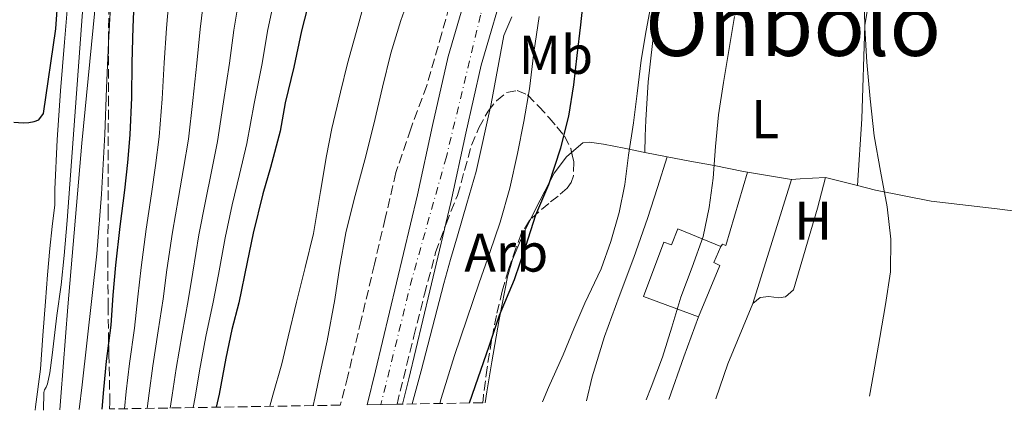
# Model space of a CAD drawing. Units: metres. Extents: x 613541 to 616970, y 4773332 to 4775703.
# Drawn here: x 614497 to 614677, y 4773348 to 4773419 of the extents above; entities that cross this region are included whole.
import ezdxf
from ezdxf.enums import TextEntityAlignment as Align

# ---------------------------------------------------------------- set-up
doc = ezdxf.new("R2010")
doc.units = ezdxf.units.M
doc.header["$MEASUREMENT"] = 0
doc.linetypes.add('DGN Style 3', pattern=[2.435890702152634, 1.739921930109024, -0.6959687720436097])
doc.linetypes.add('DGN Style 4', pattern=[2.7856150101045474, 1.391937544087219, -0.6959687720436097, 0.001739921930109024, -0.6959687720436097])
for name, color, linetype, lineweight in [('Carretera', 9, 'Continuous', 0), ('Curva de nivel directora', 30, 'Continuous', 30), ('Curva de nivel intermedia', 30, 'Continuous', 0), ('Edificio', 1, 'Continuous', 13), ('Eje de carretera', 7, 'DGN Style 4', 0), ('Etiqueta de uso rústico', 92, 'Continuous', 0), ('Etiqueta de zona arbolada', 92, 'Continuous', 0), ('Línea  de muro-pared o tapia', 1, 'Continuous', 13), ('Línea blanca (vial)', 7, 'Continuous', 13), ('Línea de asfalto', 7, 'Continuous', 13), ('Línea de cambio de uso (parcela vista)', 92, 'Continuous', 0), ('Línea de muro de contención', 1, 'Continuous', 13), ('Texto de Área (paraje) menor', 7, 'Continuous', 0), ('Zona arbolada', 92, 'DGN Style 3', 0)]:
    doc.layers.add(name, color=color, linetype=linetype, lineweight=lineweight)
doc.styles.add('Style-Arial', font='arial.ttf')

msp = doc.modelspace()

# ---------------------------------------------------------------- linework, layer by layer
at = {"layer": 'Carretera', "color": 9, "linetype": 'Continuous', "lineweight": 0}
msp.add_polyline3d([(614585.9400000012, 4773426.949999998, 339.1300000000047), (614581.2199999982, 4773410.830000001, 339.2200000000012), (614578.3900000007, 4773398.380000001, 339.1600000000035), (614575.6499999982, 4773385.640000001, 339.2899999999936), (614571.7700000001, 4773369.439999999, 339.4100000000035), (614567.9200000011, 4773353.300000002, 339.4900000000052), (614566.8000000013, 4773348.65, 339.5200000000041), (614565.7699999987, 4773348.640000002, 339.2400000000052), (614560.3099999981, 4773348.540000001, 337.7400000000052), (614561.8000000013, 4773354.759999999, 337.7299999999959), (614565.6599999992, 4773370.900000001, 337.7700000000041), (614569.5199999993, 4773387.040000002, 337.7299999999959), (614572.2500000007, 4773399.739999999, 337.6000000000058), (614575.1299999995, 4773412.410000001, 337.6300000000047), (614579.9200000018, 4773428.759999999, 338.6199999999953)], dxfattribs=at)
at = {"layer": 'Curva de nivel directora', "color": 30, "linetype": 'Continuous', "lineweight": 30, "flags": 128}
for points, elevation in [([(614495.4299999992, 4773400.400000002), (614497.1799999995, 4773400.279999999), (614498.2199999989, 4773400.340000002), (614499.1699999988, 4773400.490000002), (614500.0599999983, 4773400.810000001), (614500.8799999986, 4773401.960000002), (614503.1799999987, 4773417.49), (614504.2599999983, 4773433.08), (614504.7000000008, 4773449.350000001), (614505.2300000006, 4773465.62), (614505.8299999996, 4773478.74), (614506.5400000003, 4773491.860000002), (614507.3399999985, 4773502.529999999), (614508.3699999988, 4773513.170000001), (614509.6099999992, 4773522.800000001), (614510.8200000008, 4773532.420000001), (614511.6799999991, 4773541.180000001)], 275), ([(614517.5300000008, 4773423.640000001), (614517.2699999993, 4773417.800000001), (614517.0799999993, 4773411.289999999), (614517.0500000002, 4773404.930000001), (614516.7100000004, 4773398.07), (614516.3300000004, 4773392.970000003), (614515.7800000006, 4773387.890000002), (614514.8699999986, 4773381.250000001), (614514.0999999997, 4773374.150000002), (614513.6100000002, 4773368.630000001), (614513.219999999, 4773363.140000002), (614512.4199999989, 4773356.529999999), (614511.8800000001, 4773351.350000001), (614511.5699999996, 4773347.720000001)], 300), ([(614549.9599999988, 4773423.86), (614548.26, 4773417.140000002), (614546.8200000006, 4773410.470000002), (614545.209999999, 4773403.930000002), (614544.3300000007, 4773398.740000002), (614542.52, 4773392.050000002), (614541.1399999987, 4773387.210000002), (614539.3399999995, 4773380.02), (614538.2799999999, 4773374.680000001), (614536.7099999986, 4773367.25), (614535.4599999991, 4773362.33), (614534.3399999993, 4773357.080000003), (614533.0999999987, 4773350.45), (614532.5899999992, 4773348.080000001)], 325), ([(614579.0499999997, 4773348.860000002), (614580.659999999, 4773353.49), (614582.6599999995, 4773359.270000001), (614584.5999999996, 4773364.980000001), (614587.3499999989, 4773371.539999999), (614589.4299999998, 4773377.620000001), (614591.2400000002, 4773383.37), (614593.6099999996, 4773388.949999999), (614595.8, 4773395.67), (614597.2999999998, 4773401.49), (614598.2000000007, 4773407.210000004), (614598.8399999999, 4773412.630000001), (614599.4799999992, 4773418.210000002), (614600.219999999, 4773425.220000002)], 350)]:
    msp.add_lwpolyline(points, dxfattribs=dict(at, elevation=elevation))
at = {"layer": 'Curva de nivel intermedia', "color": 30, "linetype": 'Continuous', "lineweight": 0, "flags": 128}
for points, elevation in [([(614503.8700000015, 4773347.59), (614504.0599999994, 4773349.960000001), (614505.3500000013, 4773366.499999999), (614507.9400000018, 4773396.529999998), (614510.89, 4773426.529999999), (614512.5199999994, 4773439.66), (614514.3400000011, 4773452.77), (614515.480000001, 4773460.67), (614516.7400000016, 4773468.539999999), (614518.540000001, 4773476.009999999), (614520.4400000009, 4773483.460000001), (614521.620000001, 4773489.779999998), (614522.4400000013, 4773496.159999999), (614522.940000002, 4773502.409999999), (614523.4500000017, 4773508.66), (614523.9600000014, 4773517.76), (614524.2000000007, 4773523.259999999), (614524.8100000008, 4773529.699999998), (614525.5400000017, 4773535.840000001), (614526.04, 4773542.289999999)], 289.9999999999998), ([(614500.8800000009, 4773347.539999997), (614500.9200000011, 4773350.75), (614501.0799999998, 4773351.269999998), (614501.3800000015, 4773351.78), (614501.6100000017, 4773352.390000001), (614502.0499999998, 4773354.369999998), (614502.4500000001, 4773357.599999998), (614503.3300000007, 4773364.909999999), (614504.1200000019, 4773370.529999998), (614504.7099999997, 4773375.940000001), (614505.2400000016, 4773382.310000001), (614507.8500000001, 4773418.100000001), (614510.4699999997, 4773453.890000001)], 285), ([(614550.360000001, 4773348.38), (614550.6900000018, 4773349.76), (614551.7000000001, 4773354.689999998), (614552.9699999995, 4773360.27), (614554.3600000021, 4773367.859999999), (614555.1900000013, 4773373.600000001), (614556.3899999993, 4773380.08), (614557.8900000014, 4773386.26), (614559.8600000006, 4773393.459999999), (614561.5400000014, 4773400.02), (614563.0800000015, 4773406.800000001), (614564.6300000005, 4773413.009999998), (614566.47, 4773419.039999999), (614568.8900000007, 4773425.92)], 335), ([(614499.360000001, 4773347.509999999), (614499.4400000013, 4773348.119999999), (614500.3300000011, 4773355.03), (614500.7900000014, 4773361.26), (614501.2400000007, 4773367.489999999), (614501.6299999997, 4773372.34), (614502.040000001, 4773377.189999999), (614502.5000000015, 4773381.210000001), (614502.9500000007, 4773385.23), (614502.9599999996, 4773386.67), (614502.9500000007, 4773388.109999998), (614503.42, 4773397.119999998), (614504.0200000014, 4773406.130000001), (614504.75, 4773415.029999999), (614505.480000001, 4773423.939999999)], 280.0000000000002), ([(614542.4500000008, 4773348.239999999), (614543.0000000006, 4773350.289999999), (614544.61, 4773356.060000001), (614545.7800000012, 4773360.989999999), (614547.2899999999, 4773367.33), (614548.9200000016, 4773373.73), (614550.4400000017, 4773379.939999999), (614551.7000000001, 4773387.65), (614552.8200000019, 4773394.189999998), (614553.8099999999, 4773399.199999999), (614555.3700000001, 4773405.9), (614556.6900000012, 4773411.119999999), (614558.6, 4773417.949999998), (614560.4100000004, 4773424.689999999)], 330.0000000000002), ([(614652.4599999997, 4773350.099999999), (614653.1900000006, 4773354.21), (614654.400000002, 4773360.890000001), (614655.4200000013, 4773366.900000001), (614656.2999999997, 4773372.92), (614656.4100000014, 4773378.88), (614655.7099999996, 4773384.840000001), (614654.5000000005, 4773391.359999998), (614653.3600000005, 4773397.890000001), (614652.6100000016, 4773404.630000001), (614652.0100000004, 4773411.380000001), (614651.6300000004, 4773417.66), (614651.4900000019, 4773423.939999999)], 365.0000000000002), ([(614515.7300000014, 4773347.789999999), (614516.0800000001, 4773350.989999998), (614516.7000000015, 4773356.08), (614517.5900000011, 4773362.609999999), (614518.2200000014, 4773368.31), (614518.8300000017, 4773373.73), (614519.7100000001, 4773380.730000001), (614520.7200000003, 4773387.220000001), (614521.4600000002, 4773392.409999999), (614522.0900000005, 4773397.659999999), (614522.6700000016, 4773404.66), (614523.0600000005, 4773411.260000001), (614523.4600000007, 4773417.619999999), (614523.9300000002, 4773423.359999999)], 305.0000000000002), ([(614519.9100000013, 4773347.859999999), (614520.2900000013, 4773350.630000001), (614520.9800000018, 4773355.640000001), (614521.9600000009, 4773362.08), (614522.8300000003, 4773367.980000001), (614523.55, 4773373.300000001), (614524.5500000014, 4773380.210000002), (614525.66, 4773386.539999999), (614526.600000001, 4773391.859999999), (614527.4700000006, 4773397.259999999), (614528.2900000009, 4773404.380000001), (614529.0300000008, 4773411.23), (614529.6500000021, 4773417.430000001), (614530.3400000005, 4773423.08)], 310), ([(614524.12, 4773347.929999999), (614524.490000001, 4773350.269999999), (614525.26, 4773355.189999999), (614526.3300000007, 4773361.55), (614527.4300000004, 4773367.659999998), (614528.2700000008, 4773372.88), (614529.3900000006, 4773379.680000001), (614530.5900000009, 4773385.859999999), (614531.7300000008, 4773391.31), (614532.8399999995, 4773396.859999999), (614533.9100000003, 4773404.11), (614535.0099999999, 4773411.189999999), (614535.8300000001, 4773417.250000001), (614536.74, 4773422.800000001)], 315.0000000000005), ([(614528.3500000013, 4773348), (614528.7000000001, 4773349.909999999), (614529.5400000004, 4773354.739999999), (614530.7000000004, 4773361.029999999), (614532.0400000014, 4773367.34), (614533.0000000005, 4773372.449999998), (614534.2200000008, 4773379.159999998), (614535.5300000006, 4773385.180000001), (614536.8600000006, 4773390.76), (614538.2199999995, 4773396.449999998), (614539.5300000017, 4773403.830000001), (614540.9900000012, 4773411.16), (614542.0199999993, 4773417.069999999), (614543.1500000004, 4773422.51)], 320.0000000000002), ([(614592.4400000006, 4773349.09), (614593.5600000004, 4773351.680000001), (614596.2600000005, 4773357.71), (614598.2300000018, 4773362.46), (614600.2600000014, 4773367.149999999), (614603.2200000009, 4773373.49), (614605.0300000013, 4773378.509999998), (614606.52, 4773383.819999999), (614607.5599999994, 4773388.929999999), (614608.25, 4773394.34), (614609.1700000009, 4773400.27), (614609.8300000003, 4773405.619999999), (614610.55, 4773411.779999999), (614611.5100000012, 4773417.199999999), (614612.4900000001, 4773422.419999998)], 355.0000000000002), ([(614513.1800000012, 4773421.539999999), (614512.8400000012, 4773415.02), (614512.4700000002, 4773406.600000001), (614512.1200000015, 4773398.180000001), (614511.5200000004, 4773387.179999999), (614510.6500000008, 4773376.189999999), (614508.010000001, 4773352.199999998), (614507.4500000001, 4773347.649999999)], 295.0000000000002), ([(614568.5599999999, 4773348.680000001), (614570.2000000007, 4773354.739999999), (614572.2800000014, 4773362.75), (614574.3700000015, 4773370.75), (614575.5899999996, 4773375.16), (614576.8400000012, 4773379.55), (614578.5600000002, 4773385.429999999), (614580.2900000003, 4773391.3), (614583.0500000005, 4773403.730000001), (614585.3799999997, 4773416.27), (614586.8600000015, 4773419.710000002)], 340.0000000000002), ([(614573.6000000002, 4773348.77), (614573.8700000007, 4773349.690000001), (614576.3300000017, 4773357.550000001), (614578.5700000012, 4773364.239999999), (614580.8500000011, 4773370.909999998), (614582.7900000013, 4773376.449999999), (614584.7100000014, 4773382), (614586.4800000016, 4773388.249999999), (614587.8800000009, 4773394.609999998), (614589.0400000009, 4773400.529999999), (614590.0700000012, 4773406.48), (614590.9000000005, 4773413.130000001), (614591.8799999995, 4773419.759999999)], 345.0000000000002), ([(614611.52, 4773349.410000001), (614612.4100000019, 4773351.76), (614614.4900000007, 4773357.27), (614616.1900000017, 4773362.769999998), (614617.8500000001, 4773368.279999998), (614619.9600000002, 4773373.789999997), (614621.9699999995, 4773379.369999999), (614623.0800000004, 4773384.710000001), (614623.7599999999, 4773390.119999998), (614624.2300000016, 4773395.930000001), (614624.7800000014, 4773401.73), (614625.6799999999, 4773407.630000001), (614626.6700000003, 4773413.509999999), (614627.7000000007, 4773419.75)], 360)]:
    msp.add_lwpolyline(points, dxfattribs=dict(at, elevation=elevation))
at = {"layer": 'Edificio', "color": 1, "linetype": 'Continuous', "lineweight": 13}
msp.add_polyline3d([(614617.2800000003, 4773380.810000001, 358.4799999999959), (614625.2000000002, 4773377.560000001, 360.5099999999948), (614623.9000000004, 4773374.609999999, 360.4799999999959), (614625.0199999996, 4773374.100000001, 360.6499999999942), (614621.0899999999, 4773364.680000001, 360.5399999999936), (614610.9800000006, 4773368.41, 357.8699999999953), (614614.7400000002, 4773378.369999999, 357.9799999999959), (614616.1600000003, 4773377.859999999, 358.4499999999971)], close=True, dxfattribs=at)
at = {"layer": 'Edificio', "color": 51, "linetype": 'Continuous', "lineweight": 13}
for points in [[(614621.0899999999, 4773364.680000001, 360.5399999999936), (614610.9800000006, 4773368.41, 357.8699999999953), (614614.7400000002, 4773378.369999999, 357.9799999999959), (614616.1600000003, 4773377.859999999, 358.4499999999971), (614617.2800000003, 4773380.810000001, 358.4799999999959), (614625.2000000002, 4773377.560000001, 360.5099999999948)], [(614625.2000000002, 4773377.560000001, 360.5099999999948), (614623.9000000004, 4773374.609999999, 360.4799999999959), (614625.0199999996, 4773374.100000001, 360.6499999999942), (614621.0899999999, 4773364.680000001, 360.5399999999936)]]:
    msp.add_polyline3d(points, dxfattribs=at)
at = {"layer": 'Eje de carretera', "color": 7, "linetype": 'DGN Style 4', "lineweight": 0}
msp.add_polyline3d([(614846.4800000001, 4773629.860000002, 340.1000000000058), (614832.1099999979, 4773630.970000002, 340.7899999999937), (614816.6200000005, 4773635.84, 342.1600000000035), (614792.0699999991, 4773650.670000001, 342.5399999999937), (614767.280000001, 4773666.529999999, 342.3600000000005), (614740.0900000001, 4773671.410000001, 342.9700000000011), (614710.8200000003, 4773671.410000001, 343.3300000000019), (614679.4499999996, 4773665.840000001, 342.6999999999972), (614661.32, 4773656.770000001, 342.2400000000054), (614645.989999999, 4773638.650000002, 342.7100000000063), (614627.8599999994, 4773606.590000001, 342.7799999999988), (614617.4099999998, 4773575.220000003, 342.979999999996), (614608.3399999995, 4773538.270000001, 342.5500000000029), (614602.7699999993, 4773504.109999999, 342.3399999999965), (614597.1900000003, 4773474.84, 342.3500000000059), (614585.9699999975, 4773439.190000001, 341.1699999999982), (614581.1099999984, 4773420.040000003, 338.9499999999972), (614574.8200000006, 4773394.020000001, 338.570000000007), (614568.5300000008, 4773371.730000001, 338.4499999999971), (614562.82, 4773348.590000001, 338.4299999999931)], dxfattribs=at)
at = {"layer": 'Línea  de muro-pared o tapia', "color": 1, "linetype": 'Continuous', "lineweight": 13, "extrusion": (-0.2040597351687055, 0.06698878971167962, 0.9766637735351108), "elevation": 194693.9282261486, "flags": 128}
msp.add_lwpolyline([(-4726928.643130156, -883668.3290938096), (-4726935.419547236, -883668.2359726708), (-4726947.37547016, -883667.3513218513)], dxfattribs=at)
at = {"layer": 'Línea  de muro-pared o tapia', "color": 1, "linetype": 'Continuous', "lineweight": 13}
for points in [[(614650.2599999999, 4773388.74, 364.2700000000041), (614651.0899999999, 4773400.980000001, 364.6600000000035), (614651.6299999999, 4773418.100000001, 365), (614652.1200000001, 4773421.109999999, 365.0800000000018)], [(614631.04, 4773367.130000001, 361.7299999999959), (614632.4100000003, 4773368.210000001, 361.8500000000058), (614634, 4773368.390000001, 362.0399999999936), (614635.8099999996, 4773368.130000001, 362.2899999999936), (614637.0700000003, 4773368.34, 362.4600000000065), (614638.54, 4773369.619999999, 362.6300000000047), (614642.9100000003, 4773384.609999999, 363.0299999999988), (614644.3700000001, 4773390.25, 363.3600000000006), (614650.2599999999, 4773388.74, 364.2599999999948)], [(614650.2599999999, 4773388.74, 364.2599999999948), (614653.5700000003, 4773387.890000001, 364.7599999999948), (614663.7699999996, 4773385.859999999, 365.8600000000006), (614675.9299999997, 4773384.5, 367.0599999999977), (614687.2000000002, 4773383, 367.7899999999936), (614694.4900000002, 4773381.970000001, 368.2599999999948), (614702.3065, 4773376.8189, 368.5295000000042)]]:
    msp.add_polyline3d(points, dxfattribs=at)
at = {"layer": 'Línea blanca (vial)', "color": 7, "linetype": 'Continuous', "lineweight": 13, "extrusion": (-0.4678554068849133, 0.1640148842056273, 0.8684528979786796), "elevation": 495662.1671272702, "flags": 128}
msp.add_lwpolyline([(-4707916.063906576, -867533.8228694652), (-4707908.212847494, -867533.9237223405), (-4707899.920098062, -867533.9438929157)], dxfattribs=at)
at = {"layer": 'Línea blanca (vial)', "color": 7, "linetype": 'Continuous', "lineweight": 13}
msp.add_polyline3d([(614630.1099999979, 4773391.199999999, 361.020000000004), (614626.1299999993, 4773377.730000001, 360.6199999999956), (614625.499999999, 4773377.990000002, 360.5299999999988), (614625.1999999994, 4773377.560000001, 360.5099999999948)], dxfattribs=at)
at = {"layer": 'Línea de asfalto', "color": 7, "linetype": 'Continuous', "lineweight": 13}
for points in [[(614560.3099999976, 4773348.540000001, 337.7400000000054), (614561.8000000007, 4773354.76, 337.729999999996), (614565.6599999988, 4773370.900000002, 337.7700000000041), (614569.5199999989, 4773387.040000002, 337.729999999996), (614572.2500000002, 4773399.74, 337.6000000000059), (614575.1299999991, 4773412.410000001, 337.6300000000046), (614579.9200000013, 4773428.76, 338.6199999999954), (614584.9299999981, 4773445.040000001, 341.0899999999966), (614589.6099999986, 4773461.150000002, 341.1199999999955), (614594.0900000001, 4773477.340000002, 341.1300000000047), (614597.9200000013, 4773493.670000002, 341.2700000000041), (614601.0199999993, 4773510.16, 341.520000000004), (614603.2499999999, 4773523.560000001, 341.6799999999931), (614605.4499999994, 4773536.970000002, 341.8999999999942), (614607.8000000007, 4773550.61, 342.0599999999976)], [(614566.8000000007, 4773348.65, 339.5200000000041), (614567.9200000007, 4773353.300000002, 339.4900000000051), (614571.7699999996, 4773369.440000001, 339.4100000000035), (614575.6499999977, 4773385.640000001, 339.2899999999936), (614578.3900000004, 4773398.380000001, 339.1600000000036), (614581.2199999979, 4773410.830000001, 339.2200000000012), (614585.9400000006, 4773426.949999999, 339.1300000000047), (614590.9499999997, 4773443.230000001, 343.0599999999976), (614595.6599999992, 4773459.439999999, 343.0899999999965), (614600.19, 4773475.779999999, 343.2400000000054), (614604.0700000002, 4773492.370000001, 343.4199999999984), (614605.3799999978, 4773499.34, 343.3800000000048), (614609.7099999996, 4773520.61, 343.5599999999977), (614614.0300000003, 4773541.880000002, 343.7899999999936)]]:
    msp.add_polyline3d(points, dxfattribs=at)
at = {"layer": 'Línea de cambio de uso (parcela vista)', "color": 92, "linetype": 'Continuous', "lineweight": 0}
for points in [[(614611.2300000006, 4773394.84, 355.1000000000058), (614611.3200000003, 4773397.800000001, 355.1699999999983), (614611.4100000003, 4773400.76, 355.25), (614611.8600000005, 4773407.800000001, 355.0899999999965), (614612.6399999997, 4773414.82, 354.8899999999995), (614613.4299999997, 4773421.310000001, 354.9799999999959), (614614.2300000006, 4773427.789999999, 355.0599999999977)], [(614597.8162000002, 4773394.833699999, 351.0639999999985), (614599.8899999997, 4773396.58, 351.179999999993), (614601.0099999999, 4773396.730000001, 351.4100000000035), (614602.3499999996, 4773396.539999999, 351.7200000000012), (614603.6799999997, 4773396.33, 352.0599999999977), (614607.4600000001, 4773395.59, 353.5800000000018), (614611.2300000006, 4773394.84, 355.1000000000058)], [(614590.2807999998, 4773382.519300001, 351.0905000000057), (614591.2100000001, 4773384.390000001, 351.070000000007), (614594.6200000001, 4773391.039999999, 350.9799999999959), (614596.8499999996, 4773394.02, 351.0099999999948), (614597.8162000002, 4773394.833699999, 351.0639999999985)], [(614611.2300000006, 4773394.84, 355.1000000000058), (614615.3499999996, 4773394.029999999, 356.2799999999988), (614619.4900000002, 4773393.24, 357.4199999999983), (614623.9800000006, 4773392.42, 358.6300000000047), (614629.3700000001, 4773391.32, 359.7599999999948)], [(614615.3600000005, 4773394.02, 356.2899999999936), (614613.5599999996, 4773388.359999999, 355.9100000000035), (614611.7599999999, 4773382.689999999, 355.5299999999988), (614609.2100000001, 4773375.529999999, 355.4199999999983), (614606.54, 4773368.41, 355.570000000007), (614603.8700000001, 4773361.08, 355.5899999999965), (614601.5800000001, 4773353.65, 355.6300000000047), (614600.5099999999, 4773349.220000001, 355.7799999999988)], [(614638.1600000003, 4773389.859999999, 361.6900000000023), (614639.7400000002, 4773389.960000001, 362.0200000000041), (614642.0199999996, 4773390.100000001, 363.1199999999953), (614644.3700000001, 4773390.25, 363.7700000000041)], [(614581.9600000001, 4773348.91, 352.6699999999983), (614582.25, 4773350.92, 352.4700000000012), (614583.1500000004, 4773356.42, 351.8999999999942), (614584.5, 4773364.199999999, 351.5), (614586.0499999998, 4773371.970000001, 351.25), (614586.9699999997, 4773375.189999999, 351.1900000000023), (614588.9400000004, 4773379.82, 351.1199999999953), (614590.2807999998, 4773382.519300001, 351.0905000000057)]]:
    msp.add_polyline3d(points, dxfattribs=at)
at = {"layer": 'Línea de muro de contención', "color": 1, "linetype": 'Continuous', "lineweight": 13, "extrusion": (-0.1560209154051039, 0.02530068913568702, 0.9874296679183855), "elevation": 25231.41633519616, "flags": 128}
msp.add_lwpolyline([(-4810225.154593299, -155342.9248931155), (-4810225.154593299, -155342.1656829993)], dxfattribs=at)
at = {"layer": 'Línea de muro de contención', "color": 1, "linetype": 'Continuous', "lineweight": 13, "extrusion": (-0.1603771101497888, 0.02332077649880597, 0.9867802814829121), "elevation": 13102.83588094132, "flags": 128}
msp.add_lwpolyline([(-4812156.2355563, -77553.40727512282), (-4812156.067887292, -77545.13892661186), (-4812132.549892629, -77548.9645804005)], dxfattribs=at)
at = {"layer": 'Zona arbolada', "color": 92, "linetype": 'DGN Style 3', "lineweight": 0}
for points in [[(614576.5999999996, 4773426.350000001, 343.1499999999942), (614574, 4773416.689999999, 343.1600000000035), (614571.2300000006, 4773407.08, 343.179999999993), (614568.29, 4773399.130000001, 343.1900000000023), (614565.5599999996, 4773391.119999999, 343.179999999993), (614563.5899999999, 4773382.720000001, 343.1000000000058), (614561.6299999999, 4773374.32, 342.9600000000065), (614559.1900000004, 4773364.039999999, 342.7700000000041), (614556.7300000006, 4773353.77, 342.5399999999936), (614555.3600000005, 4773348.460000001, 342.3099999999977), (614513.0199999996, 4773347.75, 326.1100000000006), (614513.0800000001, 4773348.880000001, 325.929999999993), (614512.8899999997, 4773357.640000001, 324.8099999999977), (614512.7300000006, 4773366.41, 323.6900000000023), (614512.7199999997, 4773375.039999999, 322.570000000007), (614512.7300000006, 4773383.66, 321.4499999999971), (614512.7599999999, 4773393.58, 320.2200000000012), (614512.7999999998, 4773403.5, 319.0200000000041), (614512.8300000001, 4773412.84, 317.9199999999983), (614512.8600000005, 4773422.189999999, 316.8099999999977)], [(614576.5999999996, 4773426.350000001, 343.1499999999942), (614574, 4773416.689999999, 343.1600000000035), (614571.2300000006, 4773407.08, 343.179999999993), (614568.29, 4773399.130000001, 343.1900000000023), (614565.5599999996, 4773391.119999999, 343.179999999993), (614563.5899999999, 4773382.720000001, 343.1000000000058), (614561.6299999999, 4773374.32, 342.9600000000065), (614559.1900000004, 4773364.039999999, 342.7700000000041), (614556.7300000006, 4773353.77, 342.5399999999936), (614555.3600000005, 4773348.460000001, 342.3099999999977)], [(614513.0199999996, 4773347.75, 326.1100000000006), (614513.0800000001, 4773348.880000001, 325.929999999993), (614512.8899999997, 4773357.640000001, 324.8099999999977), (614512.7300000006, 4773366.41, 323.6900000000023), (614512.7199999997, 4773375.039999999, 322.570000000007), (614512.7300000006, 4773383.66, 321.4499999999971), (614512.7599999999, 4773393.58, 320.2200000000012), (614512.7999999998, 4773403.5, 319.0200000000041), (614512.8300000001, 4773412.84, 317.9199999999983), (614512.8600000005, 4773422.189999999, 316.8099999999977)], [(614565.7699999996, 4773348.640000001, 347.3300000000018), (614566.9400000004, 4773353.390000001, 347.4100000000035), (614568.8600000005, 4773361.109999999, 347.6000000000058), (614570.8099999996, 4773368.800000001, 347.9499999999971), (614572.8499999996, 4773376.449999999, 348.320000000007), (614574.7599999999, 4773381.720000001, 348.4199999999983), (614576.8499999996, 4773386.930000001, 348.5399999999936), (614578.1600000003, 4773391.539999999, 348.75), (614579.4500000002, 4773396.17, 348.9600000000065), (614580.7699999996, 4773399.33, 349.0899999999965), (614582.4800000006, 4773402.369999999, 349.2299999999959), (614584, 4773404.32, 349.4799999999959), (614585.8700000001, 4773405.800000001, 349.8899999999995), (614587.8200000003, 4773406.180000001, 350.320000000007), (614589.6900000004, 4773405.369999999, 350.75), (614591.75, 4773403.300000001, 351), (614593.6799999997, 4773401.189999999, 351.3099999999977), (614595.1200000001, 4773399.52, 351.8699999999953), (614596.4900000002, 4773397.800000001, 352.4900000000052), (614597.6600000003, 4773395.52, 353.2799999999988), (614597.8162000002, 4773394.833699999, 353.4891999999964)], [(614597.8162000002, 4773394.833699999, 353.4891999999964), (614598.2199999997, 4773393.060000001, 354.0299999999988), (614598.1600000003, 4773390.560000001, 354.4100000000035), (614597.75, 4773389.33, 354.4700000000012), (614597.0099999999, 4773388.279999999, 354.4900000000052), (614595.3099999996, 4773386.83, 354.5), (614593.5999999996, 4773385.480000001, 354.4900000000052), (614591.79, 4773383.949999999, 354.4600000000065), (614590.2807999998, 4773382.519300001, 354.4337999999989)], [(614590.2807999998, 4773382.519300001, 354.4337999999989), (614590.0599999996, 4773382.310000001, 354.429999999993), (614588.5800000001, 4773379.91, 354.429999999993), (614587.5999999996, 4773377.24, 354.429999999993), (614586.25, 4773373.34, 354.4499999999971), (614585.0899999999, 4773369.380000001, 354.4600000000065), (614584.0099999999, 4773364.9, 354.4600000000065), (614583.1200000001, 4773360.390000001, 354.4600000000065), (614582.3099999996, 4773355.310000001, 354.4499999999971), (614581.6299999999, 4773350.210000001, 354.4799999999959), (614581.4900000002, 4773348.9, 354.5399999999936)]]:
    msp.add_polyline3d(points, dxfattribs=at)
msp.add_polyline3d([(614581.4900000002, 4773348.9, 354.5399999999936), (614566.7999999998, 4773348.65, 339.5200000000041), (614565.7699999996, 4773348.640000001, 347.3300000000018), (614566.9400000004, 4773353.390000001, 347.4100000000035), (614568.8600000005, 4773361.109999999, 347.6000000000058), (614570.8099999996, 4773368.800000001, 347.9499999999971), (614572.8499999996, 4773376.449999999, 348.320000000007), (614574.7599999999, 4773381.720000001, 348.4199999999983), (614576.8499999996, 4773386.930000001, 348.5399999999936), (614578.1600000003, 4773391.539999999, 348.75), (614579.4500000002, 4773396.17, 348.9600000000065), (614580.7699999996, 4773399.33, 349.0899999999965), (614582.4800000006, 4773402.369999999, 349.2299999999959), (614584, 4773404.32, 349.4799999999959), (614585.8700000001, 4773405.800000001, 349.8899999999995), (614587.8200000003, 4773406.180000001, 350.320000000007), (614589.6900000004, 4773405.369999999, 350.75), (614591.75, 4773403.300000001, 351), (614593.6799999997, 4773401.189999999, 351.3099999999977), (614595.1200000001, 4773399.52, 351.8699999999953), (614596.4900000002, 4773397.800000001, 352.4900000000052), (614597.6600000003, 4773395.52, 353.2799999999988), (614598.2199999997, 4773393.060000001, 354.0299999999988), (614598.1600000003, 4773390.560000001, 354.4100000000035), (614597.75, 4773389.33, 354.4700000000012), (614597.0099999999, 4773388.279999999, 354.4900000000052), (614595.3099999996, 4773386.83, 354.5), (614593.5999999996, 4773385.480000001, 354.4900000000052), (614591.79, 4773383.949999999, 354.4600000000065), (614590.0599999996, 4773382.310000001, 354.429999999993), (614588.5800000001, 4773379.91, 354.429999999993), (614587.5999999996, 4773377.24, 354.429999999993), (614586.25, 4773373.34, 354.4499999999971), (614585.0899999999, 4773369.380000001, 354.4600000000065), (614584.0099999999, 4773364.9, 354.4600000000065), (614583.1200000001, 4773360.390000001, 354.4600000000065), (614582.3099999996, 4773355.310000001, 354.4499999999971), (614581.6299999999, 4773350.210000001, 354.4799999999959)], close=True, dxfattribs=at)

# ---------------------------------------------------------------- texts
at = {"layer": 'Etiqueta de uso rústico', "color": 92, "linetype": 'Continuous', "lineweight": 0, "style": 'Style-Arial'}
for s, p in [('Mb', (614594.9302462422, 4773412.740010001, 346.6399999999995)), ('L', (614633.3314203803, 4773400.930010001, 360.9799999999959)), ('H', (614642.131645989, 4773382.310010002, 363.070000000007))]:
    msp.add_text(s, height=7.000000000000002, dxfattribs=at).set_placement(p, align=Align.MIDDLE_CENTER)
at = {"layer": 'Etiqueta de zona arbolada', "color": 92, "linetype": 'Continuous', "lineweight": 0, "style": 'Style-Arial'}
msp.add_text('Arb', height=7.000000000000002, dxfattribs=at).set_placement((614585.8135080851, 4773376.45001, 345), align=Align.MIDDLE_CENTER)
at = {"layer": 'Texto de Área (paraje) menor', "color": 7, "linetype": 'Continuous', "lineweight": 0, "style": 'Style-Arial'}
msp.add_text('Onbolo', height=11.5, dxfattribs=at).set_placement((614638.4423008024, 4773418.290010001, 360.4199999999983), align=Align.MIDDLE_CENTER)

doc.saveas('drawing.dxf')
